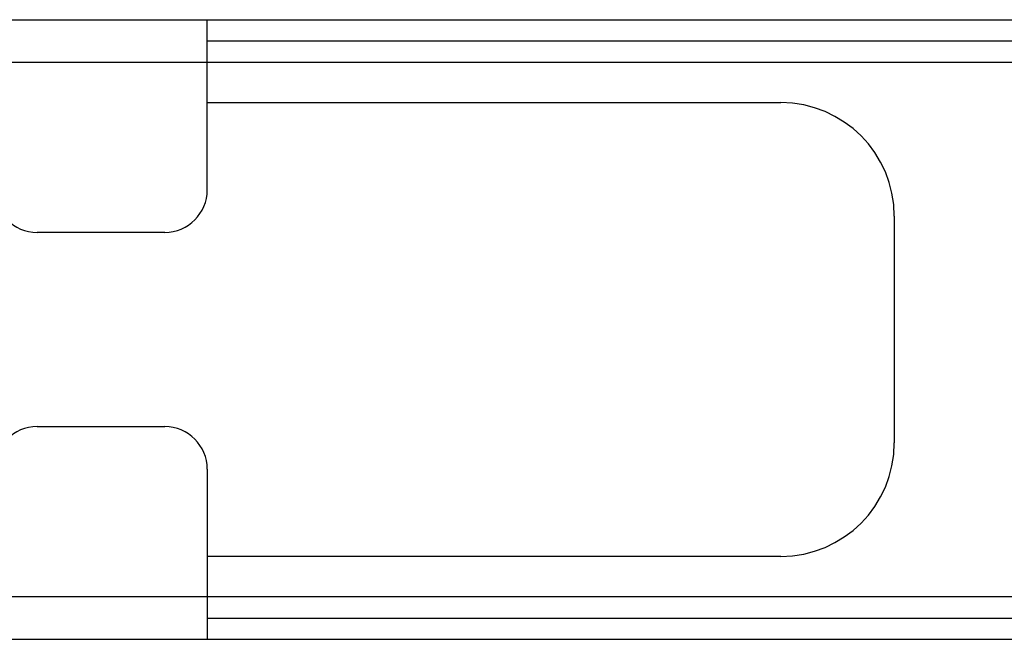
# Model space of a CAD drawing. Extents: x -1233.5 to -1173.2, y 411.4 to 458.
# Drawn here: x -1225.6 to -1224.8, y 438.6 to 439.1 of the extents above; entities that cross this region are included whole.
import ezdxf

# ---------------------------------------------------------------- set-up
doc = ezdxf.new("R2010")
doc.units = 0
doc.layers.get('0').update_dxf_attribs({"linetype": 'CONTINUOUS'})
doc.layers.add('G5-RACK', color=200, linetype='CONTINUOUS')

# ---------------------------------------------------------------- blocks, each defined once
blk = doc.blocks.new('G5-ORGANIZADOR-DE-CABOS')
at = {"color": 7, "linetype": 'Continuous'}
for p, q in [((-0.224793, 0.04445), (0.224793, 0.04445)), ((-0.145922, 0.032244), (-0.145922, 0.04445)), ((-0.16118, 0.041399), (-0.145922, 0.041399)), ((-0.148974, 0.029193), (-0.158128, 0.029193)), ((-0.158128, 0.015257), (-0.148974, 0.015257)), ((-0.145922, 0.012206), (-0.145922, 0)), ((-0.145922, 0.003051), (-0.16118, 0.003051)), ((-0.224793, 0), (0.224793, 0))]:
    blk.add_line(p, q, dxfattribs=at)
at = {"color": 3, "linetype": 'Continuous'}
for p, q in [((-0.145922, 0.042924), (-0.07999, 0.042924)), ((-0.145922, 0.041399), (-0.07999, 0.041399)), ((-0.145922, 0.0385), (-0.104768, 0.0385)), ((-0.09663, 0.030362), (-0.09663, 0.014088)), ((-0.104768, 0.00595), (-0.145922, 0.00595)), ((-0.07999, 0.003051), (-0.145922, 0.003051)), ((-0.145922, 0.001526), (-0.07999, 0.001526))]:
    blk.add_line(p, q, dxfattribs=at)
for centre, start, end in [((-0.104768, 0.030362), 0, 90), ((-0.104768, 0.014088), 270, 0)]:
    blk.add_arc(centre, 0.008137, start, end, dxfattribs=at)
at = {"color": 7, "linetype": 'Continuous'}
for centre, start, end in [((-0.158128, 0.032244), 180, 270), ((-0.148974, 0.032244), 270, 0), ((-0.158128, 0.012206), 90, 180), ((-0.148974, 0.012206), 0, 90)]:
    blk.add_arc(centre, 0.003051, start, end, dxfattribs=at)

msp = doc.modelspace()

# ---------------------------------------------------------------- block references
at = {"layer": 'G5-RACK', "xscale": 12, "yscale": 12, "zscale": 12}
msp.add_blockref('G5-ORGANIZADOR-DE-CABOS', (-1223.70276, 438.55163), dxfattribs=at)

doc.saveas('drawing.dxf')
